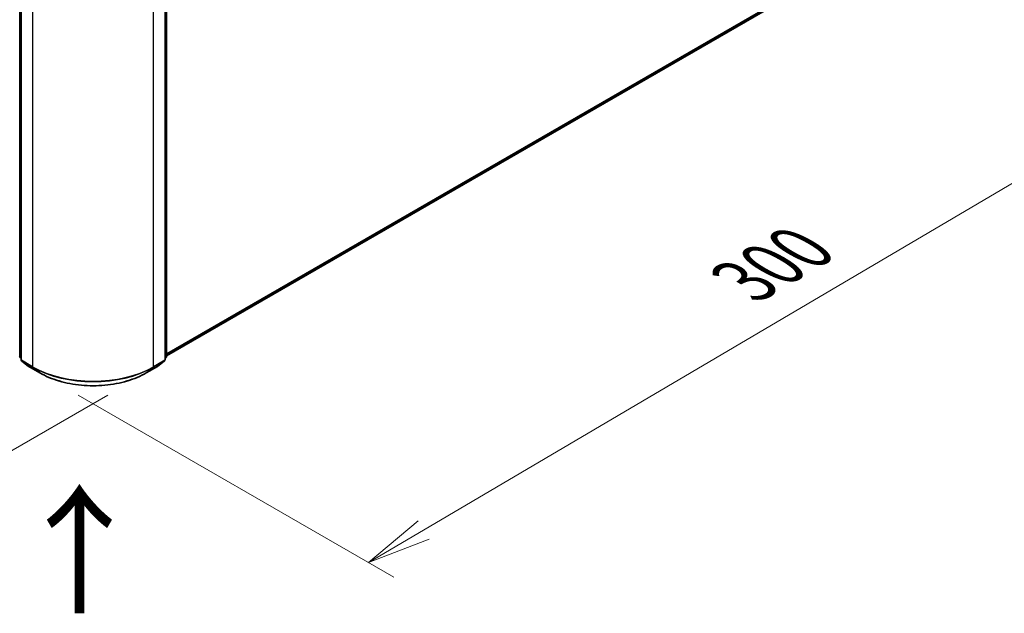
# Model space of a CAD drawing. Units: millimetres. Extents: x 36 to 9676, y 20 to 1987.
# Drawn here: x 209 to 305, y 490 to 548 of the extents above; entities that cross this region are included whole.
import ezdxf

# ---------------------------------------------------------------- set-up
doc = ezdxf.new("R2010")
doc.units = ezdxf.units.MM
doc.header["$LTSCALE"] = 2.5
doc.layers.get('Defpoints').update_dxf_attribs({"lineweight": 25})
for name, color, linetype, lineweight in [('Dimension (ISO)', 7, 'Continuous', 18), ('Symbol (ISO)', 7, 'Continuous', 18), ('Visible (ISO)', 7, 'Continuous', 35), ('Visible Narrow (ISO)', 7, 'Continuous', 25)]:
    doc.layers.add(name, color=color, linetype=linetype, lineweight=lineweight)
doc.styles.add('Note Text (TK)', font='MS PGothic.ttf')
doc.dimstyles.new('Default - Method 1b (TK)', dxfattribs={"dimscale": 2.5, "dimtxt": 2.5, "dimasz": 2.5, "dimexe": 1, "dimexo": 1.5, "dimgap": 1, "dimtad": 1, "dimtoh": 1, "dimdsep": 46, "dimtxsty": 'Note Text (TK)', "dimblk": 'OPEN', "dimcen": 0.09, "dimdle": 5, "dimclrd": 100, "dimclre": 100, "dimclrt": 7, "dimadec": 1, "dimazin": 1, "dimtfac": 1, "dimtmove": 0, "dimatfit": 3, "dimldrblk": 'OPEN', "dimfxl": 1, "dimtolj": 1, "dimlwd": -1, "dimlwe": -1, "dimarcsym": 0})

# ---------------------------------------------------------------- blocks, each defined once
blk = doc.blocks.new('_Open')
at = {"color": 0, "linetype": 'ByBlock', "lineweight": -2}
for p, q in [((-1, 0.167), (0, 0)), ((-1, -0.167), (0, 0)), ((0, 0), (-1, 0))]:
    blk.add_line(p, q, dxfattribs=at)
blk = doc.blocks.new('*D20')
at = {"layer": 'Defpoints', "color": 0}
for p in [(93.227, 583.918), (66.565, 568.525), (221.647, 513.565)]:
    blk.add_point(p, dxfattribs=at)
at = {"layer": 'Dimension (ISO)', "color": 100}
for p, q in [((89.49, 581.761), (64.073, 567.087)), ((185.425, 498.924), (71.958, 565.367)), ((217.911, 511.407), (188.327, 494.328))]:
    blk.add_line(p, q, dxfattribs=at)
at = {"layer": 'Dimension (ISO)', "color": 100, "xscale": 6.25, "yscale": 6.25, "zscale": 6.25}
for p, rotation in [((66.565, 568.525), 149.6482070321266), ((190.819, 495.766), 329.6482070321266)]:
    blk.add_blockref('_Open', p, dxfattribs=dict(at, rotation=rotation))
at = {"layer": 'Dimension (ISO)', "color": 7, "insert": (126.25, 539.427), "char_height": 6.25, "attachment_point": 4, "rotation": 329.64821, "style": 'Note Text (TK)'}
blk.add_mtext('\\A1;{\\Q29.648;\\W0.819;\\H0.816x;430}', dxfattribs=at)
blk = doc.blocks.new('*D21')
at = {"layer": 'Defpoints', "color": 0}
for p in [(301.401, 561.805), (329.255, 545.723), (211.282, 513.565)]:
    blk.add_point(p, dxfattribs=at)
at = {"layer": 'Dimension (ISO)', "color": 100}
for p, q in [((305.133, 559.651), (331.743, 544.287)), ((248.688, 498.251), (323.871, 542.551)), ((215.013, 511.411), (245.79, 493.642))]:
    blk.add_line(p, q, dxfattribs=at)
at = {"layer": 'Dimension (ISO)', "color": 100, "xscale": 6.25, "yscale": 6.25, "zscale": 6.25}
for p, rotation in [((329.255, 545.723), 30.50774795561161), ((243.303, 495.078), 210.5077479556116)]:
    blk.add_blockref('_Open', p, dxfattribs=dict(at, rotation=rotation))
at = {"layer": 'Dimension (ISO)', "color": 7, "insert": (279.872, 522.487), "char_height": 6.25, "attachment_point": 4, "rotation": 30.50775, "style": 'Note Text (TK)'}
blk.add_mtext('\\A1;{\\Q-29.492;\\W0.821;\\H0.816x;300}', dxfattribs=at)

msp = doc.modelspace()

# ---------------------------------------------------------------- linework, layer by layer
at = {"layer": 'Visible (ISO)'}
for p, q in [((223.6315, 515.2202), (296.4775, 557.2778)), ((223.6315, 552.0584), (223.6315, 515.173)), ((209.4456, 551.8649), (209.4456, 514.8562)), ((223.4842, 514.8562), (223.4842, 551.8649)), ((209.4456, 514.9942), (209.3447, 515.0757)), ((209.492, 514.759), (210.1816, 514.2016)), ((222.7482, 514.2016), (223.4378, 514.759)), ((223.5851, 515.0757), (223.4842, 514.9942)), ((210.1977, 514.1906), (211.2878, 513.5612)), ((221.642, 513.5612), (222.7321, 514.1906))]:
    msp.add_line(p, q, dxfattribs=at)
for centre, start, end in [((209.4233, 515.173), 180, 231.051724), ((209.5706, 514.8562), 180, 231.051724), ((223.3592, 514.8562), 308.948276, 0), ((223.5065, 515.173), 308.948276, 0), ((210.2602, 514.2988), 231.051724, 240), ((222.6696, 514.2988), 300, 308.948276)]:
    msp.add_arc(centre, 0.125, start, end, dxfattribs=at)
msp.add_open_spline([(211.2878, 513.5612), (211.8332, 513.2463), (212.4626, 512.9826), (213.8291, 512.5805), (214.5662, 512.4424), (216.0778, 512.3041), (216.852, 512.3041), (218.3636, 512.4424), (219.1006, 512.5805), (220.4672, 512.9826), (221.0966, 513.2463), (221.642, 513.5612)], degree=3, knots=[1.5707963, 1.5707963, 1.5707963, 1.5707963, 1.8849556, 1.8849556, 2.1991149, 2.1991149, 2.5132741, 2.5132741, 2.8274334, 2.8274334, 3.1415927, 3.1415927, 3.1415927, 3.1415927], dxfattribs=at)
at = {"layer": 'Visible Narrow (ISO)'}
for p, q in [((297.1929, 557.8924), (223.6315, 515.4217)), ((223.6315, 515.38), (297.1724, 557.8389)), ((296.4829, 557.2815), (223.6315, 515.2207)), ((209.3349, 515.1219), (209.3349, 552.0074)), ((223.5949, 552.0074), (223.5949, 515.1219)), ((209.4822, 514.8052), (209.4822, 551.8138)), ((210.5723, 551.1844), (210.5723, 514.1758)), ((222.3575, 514.1758), (222.3575, 551.1844)), ((223.4476, 551.8138), (223.4476, 514.8052)), ((209.4456, 515.058), (209.3349, 515.1219)), ((209.4456, 514.9955), (209.3554, 515.0684)), ((209.3554, 515.0684), (209.4456, 515.0163)), ((210.5723, 514.1758), (209.4822, 514.8052)), ((209.5027, 514.7517), (210.5928, 514.1223)), ((210.1923, 514.1943), (209.5027, 514.7517)), ((222.337, 514.1223), (223.4271, 514.7517)), ((223.4476, 514.8052), (222.3575, 514.1758)), ((223.4271, 514.7517), (222.7375, 514.1943)), ((223.5949, 515.1219), (223.4842, 515.058)), ((223.5744, 515.0684), (223.4842, 514.9955)), ((223.4842, 515.0163), (223.5744, 515.0684)), ((211.2824, 513.5649), (210.1923, 514.1943)), ((211.2824, 513.5649), (210.5928, 514.1223)), ((222.7375, 514.1943), (221.6474, 513.5649)), ((221.6474, 513.5649), (222.337, 514.1223))]:
    msp.add_line(p, q, dxfattribs=at)
for centre, major_axis, ratio, start_param, end_param in [((209.4233, 515.173), (-0.125, 0), 0.5773503, 0, 0.7853982), ((209.4233, 515.173), (-0.0625, -0.1083), 0.5773503, 5.4977871, 6.1925254), ((209.4233, 515.173), (-0.0786, -0.0972), 0.8131434, 0, 0.127344), ((209.5706, 514.8562), (-0.125, 0), 0.5773503, 0, 0.7853982), ((209.5706, 514.8562), (-0.0625, -0.1083), 0.5773503, 5.4977871, 6.1925254), ((209.5706, 514.8562), (-0.0786, -0.0972), 0.8131434, 0, 0.127344), ((223.3592, 514.8562), (0.0625, -0.1083), 0.5773503, 0.0906599, 0.7853982), ((223.3592, 514.8562), (0.0786, -0.0972), 0.8131434, 6.1558413, 6.2831853), ((223.3592, 514.8562), (0.125, 0), 0.5773503, 5.4977871, 6.2831853), ((223.5065, 515.173), (0.0625, -0.1083), 0.5773503, 0.0906599, 0.7853982), ((223.5065, 515.173), (0.0786, -0.0972), 0.8131434, 6.1558413, 6.2831853), ((223.5065, 515.173), (0.125, 0), 0.5773503, 5.4977871, 6.2831853), ((210.2602, 514.2988), (-0.0786, -0.0972), 0.8131434, 0, 0.127344), ((210.2602, 514.2988), (-0.0625, -0.1083), 0.5773503, 6.1925254, 6.2831853), ((210.6607, 514.2268), (-0.0625, -0.1083), 0.5773503, 5.4977871, 6.1925254), ((216.4649, 517.5779), (-8.3333, 0), 0.5773503, 0.7853982, 2.3561945), ((216.4649, 517.5125), (8.3044, 0), 0.5773503, 3.9269908, 5.4977871), ((211.3503, 513.6694), (-0.0625, -0.1083), 0.5773503, 6.1925254, 6.2831853), ((216.4649, 516.557), (-7.3291, 0), 0.5773503, 0.7853982, 2.3561945), ((221.5795, 513.6694), (0.0625, -0.1083), 0.5773503, 0, 0.0906599), ((222.2691, 514.2268), (0.0625, -0.1083), 0.5773503, 0.0906599, 0.7853982), ((222.6696, 514.2988), (0.0625, -0.1083), 0.5773503, 0, 0.0906599), ((222.6696, 514.2988), (0.0786, -0.0972), 0.8131434, 6.1558413, 6.2831853)]:
    msp.add_ellipse(centre, major_axis=major_axis, ratio=ratio, start_param=start_param, end_param=end_param, dxfattribs=at)

# ---------------------------------------------------------------- texts
at = {"layer": 'Symbol (ISO)', "color": 7, "insert": (215.3181, 489.589), "char_height": 10, "attachment_point": 4, "rotation": 90, "line_spacing_factor": 1.5, "style": 'Note Text (TK)'}
msp.add_mtext('\\fMS PGothic|b0|i0;{\\H10.0000;→}', dxfattribs=at)

# ---------------------------------------------------------------- dimensions: what is measured, and where the dimension line sits
at = {"layer": 'Dimension (ISO)', "color": 100}
for base, p1, p2, angle, text, picture, middle in [((66.5647, 568.5249), (221.6474, 513.5649), (93.2267, 583.9182), 329.648207, '{\\Q29.648;\\W0.819;\\H0.816x;430}', '*D20', (128.6917, 532.1454)), ((329.2553, 545.7234), (211.2824, 513.5649), (301.4015, 561.8048), 210.507748, '{\\Q-29.492;\\W0.821;\\H0.816x;300}', '*D21', (286.2791, 520.4006))]:
    dim = msp.add_linear_dim(base=base, p1=p1, p2=p2, angle=angle, text=text, dimstyle='Default - Method 1b (TK)', override={"dimgap": 1, "dimtoh": 0, "dimdec": 0, "dimlfac": 0.4, "dimtol": 0, "dimlim": 0, "dimtp": 0, "dimtm": 0, "dimtdec": 0, "dimtofl": 0, "dimatfit": 1}, dxfattribs=at)
    dim.commit()
    dim.dimension.update_dxf_attribs({"geometry": picture, "text_midpoint": middle, "dimtype": 160})

doc.saveas('drawing.dxf')
